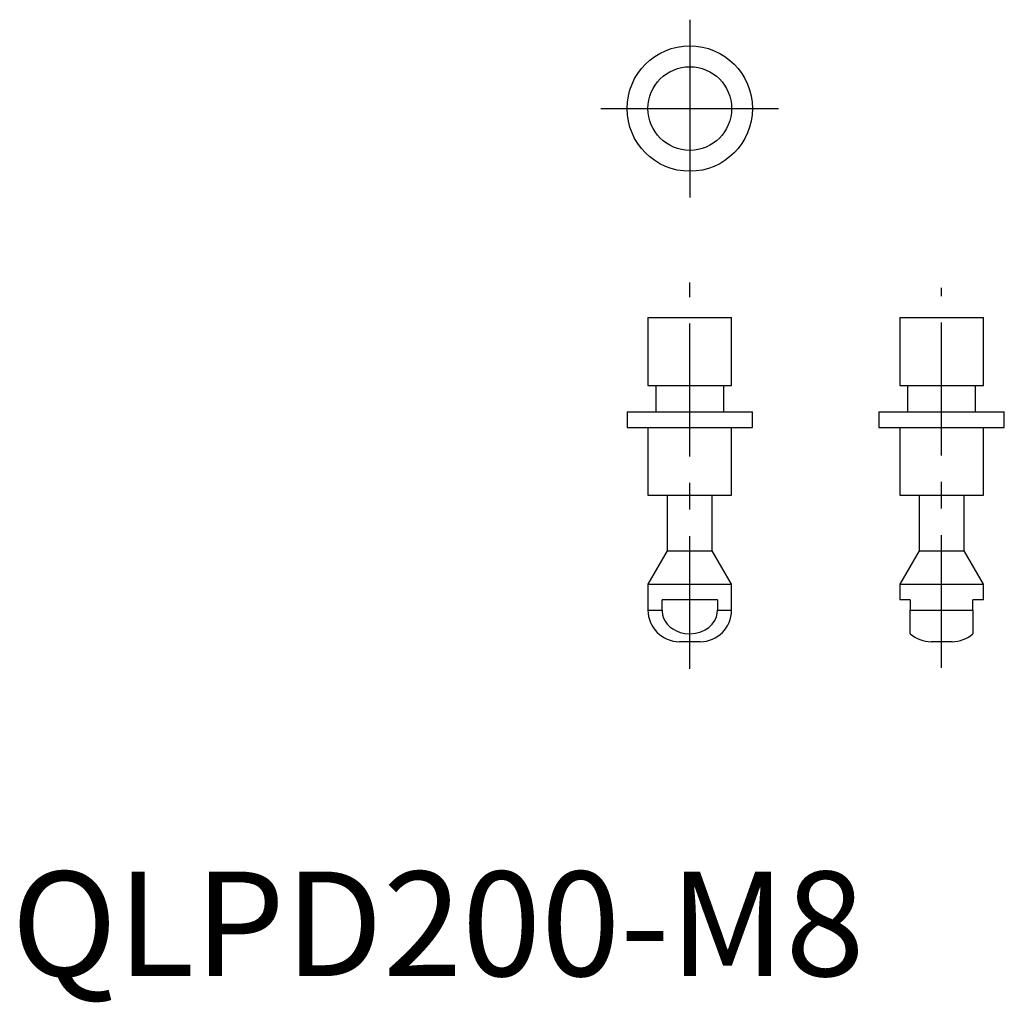
# Model space of a CAD drawing. Extents: x 0.8 to 95, y -2.5 to 91.5.
import ezdxf

# ---------------------------------------------------------------- set-up
doc = ezdxf.new("R2010")
doc.units = 0
doc.header["$MEASUREMENT"] = 0
doc.linetypes.add('CENTERX2', pattern=[20.32, 12.7, -2.54, 2.54, -2.54])
doc.layers.get('0').update_dxf_attribs({"linetype": 'CONTINUOUS'})
doc.layers.add('1', color=1, linetype='CENTERX2')
doc.styles.add('Standard1', font='arial.ttf')

msp = doc.modelspace()

# ---------------------------------------------------------------- linework, layer by layer
for p, q in [((60.924, 62.987), (60.924, 56.487)), ((60.924, 62.987), (68.924, 62.987)), ((68.924, 56.487), (68.924, 62.987)), ((85.026, 62.987), (85.026, 56.487)), ((85.026, 62.987), (93.026, 62.987)), ((93.026, 56.487), (93.026, 62.987)), ((60.924, 56.487), (68.924, 56.487)), ((61.674, 56.487), (61.674, 53.987)), ((68.174, 53.987), (68.174, 56.487)), ((85.026, 56.487), (93.026, 56.487)), ((85.776, 56.487), (85.776, 53.987)), ((92.276, 53.987), (92.276, 56.487)), ((58.924, 53.987), (58.924, 52.487)), ((58.924, 53.987), (70.924, 53.987)), ((70.924, 52.487), (70.924, 53.987)), ((83.026, 53.987), (83.026, 52.487)), ((83.026, 53.987), (95.026, 53.987)), ((95.026, 52.487), (95.026, 53.987)), ((58.924, 52.487), (70.924, 52.487)), ((60.924, 52.487), (60.924, 45.987)), ((68.924, 45.987), (68.924, 52.487)), ((83.026, 52.487), (95.026, 52.487)), ((85.026, 52.487), (85.026, 45.987)), ((93.026, 45.987), (93.026, 52.487)), ((60.924, 45.987), (68.924, 45.987)), ((62.774, 45.987), (62.774, 40.687)), ((67.074, 40.687), (67.074, 45.987)), ((85.026, 45.987), (93.026, 45.987)), ((86.876, 45.987), (86.876, 40.687)), ((91.176, 40.687), (91.176, 45.987)), ((62.774, 40.687), (60.924, 37.483)), ((62.774, 40.687), (67.074, 40.687)), ((68.924, 37.483), (67.074, 40.687)), ((86.876, 40.687), (85.026, 37.483)), ((86.876, 40.687), (91.176, 40.687)), ((93.026, 37.483), (91.176, 40.687)), ((60.924, 37.483), (60.924, 34.987)), ((60.924, 37.483), (68.924, 37.483)), ((68.924, 34.987), (68.924, 37.483)), ((85.026, 37.483), (85.026, 35.987)), ((85.026, 37.483), (93.026, 37.483)), ((93.026, 35.987), (93.026, 37.483)), ((67.569, 35.987), (62.278, 35.987)), ((62.278, 34.987), (62.278, 35.987)), ((67.569, 35.987), (67.569, 34.987)), ((86.026, 35.987), (85.026, 35.987)), ((86.026, 35.987), (86.026, 34.987)), ((93.026, 35.987), (92.026, 35.987)), ((92.026, 34.987), (92.026, 35.987)), ((60.924, 34.987), (62.278, 34.987)), ((67.569, 34.987), (68.924, 34.987)), ((86.026, 34.987), (92.026, 34.987)), ((86.026, 32.751), (86.026, 34.987)), ((92.026, 34.987), (92.026, 32.751)), ((65.924, 31.987), (63.924, 31.987)), ((90.026, 31.987), (88.026, 31.987))]:
    msp.add_line(p, q)
at = {"flags": 128}
msp.add_lwpolyline([(62.278, 34.987), (62.28, 34.905), (62.322, 34.571), (62.419, 34.249), (62.569, 33.947), (62.765, 33.672), (63.014, 33.417), (63.298, 33.203), (63.645, 33.016), (64.016, 32.879), (64.465, 32.783), (64.924, 32.751), (65.468, 32.796), (65.996, 32.932), (66.391, 33.109), (66.751, 33.348), (67.065, 33.651), (67.314, 34.008), (67.466, 34.354), (67.552, 34.721), (67.569, 34.987)], dxfattribs=at)
for radius in [6, 4]:
    msp.add_circle((64.924, 82.986), radius)
for centre, start, end in [((63.924, 34.987), 180, 270), ((65.924, 34.987), 270, 0), ((88.026, 34.987), 228.18563, 270), ((90.026, 34.987), 270, 311.80821)]:
    msp.add_arc(centre, 3, start, end)
at = {"layer": '1', "linetype": 'Continuous'}
for p, q in [((64.924, 91.486), (64.924, 74.486)), ((56.424, 82.986), (73.424, 82.986))]:
    msp.add_line(p, q, dxfattribs=at)
at = {"layer": '1'}
for p, q in [((64.924, 29.389), (64.924, 66.361)), ((89.026, 29.487), (89.026, 65.825))]:
    msp.add_line(p, q, dxfattribs=at)

# ---------------------------------------------------------------- texts
at = {"color": 3, "style": 'Standard1'}
msp.add_text('QLPD200-M8', height=10, dxfattribs=at).set_placement((0, 0))

doc.saveas('drawing.dxf')
